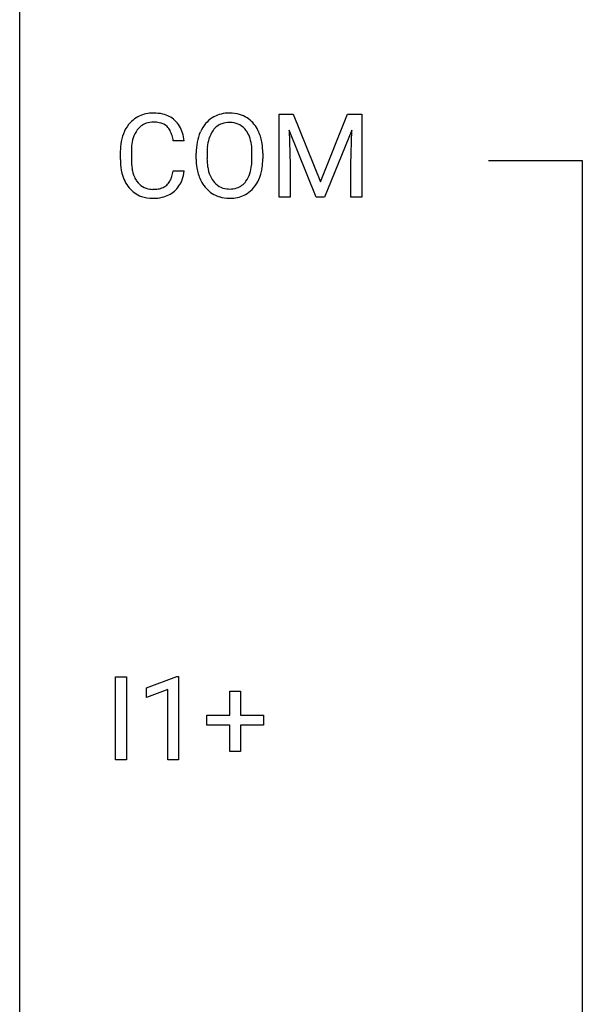
# Model space of a CAD drawing. Extents: x 2.8 to 26.6, y -2.8 to 52.8.
# Drawn here: x 2.8 to 10.7, y 25 to 38.9 of the extents above; entities that cross this region are included whole.
import ezdxf

# ---------------------------------------------------------------- set-up
doc = ezdxf.new("R2010")
doc.units = 0
doc.layers.add('DEFAULT_255_1_234', color=255, linetype='CONTINUOUS')
doc.layers.add('DEFAULT_255_2_778', color=255, linetype='CONTINUOUS')

msp = doc.modelspace()

# ---------------------------------------------------------------- linework, layer by layer
at = {"layer": 'DEFAULT_255_1_234'}
for p, q in [((6.44, 37.56), (6.639, 37.56)), ((6.44, 36.39), (6.44, 37.56)), ((6.639, 37.56), (7.022, 36.606)), ((7.022, 36.606), (7.404, 37.56)), ((7.404, 37.56), (7.604, 37.56)), ((7.604, 37.56), (7.604, 36.39)), ((6.962, 36.39), (6.579, 37.335)), ((6.579, 37.335), (6.594, 36.846)), ((7.464, 37.337), (7.08, 36.39)), ((7.45, 36.846), (7.464, 37.337)), ((5.099, 37.184), (4.944, 37.184)), ((4.199, 36.92), (4.199, 37.033)), ((4.354, 37.029), (4.354, 36.916)), ((5.268, 36.927), (5.268, 37.011)), ((5.422, 37.023), (5.422, 36.937)), ((6.056, 36.926), (6.056, 37.013)), ((6.209, 37.011), (6.209, 36.937)), ((6.594, 36.846), (6.594, 36.39)), ((7.45, 36.39), (7.45, 36.846)), ((4.944, 36.761), (5.099, 36.761)), ((6.594, 36.39), (6.44, 36.39)), ((7.08, 36.39), (6.962, 36.39)), ((7.604, 36.39), (7.45, 36.39)), ((4.132, 28.453), (4.132, 29.622)), ((4.132, 29.622), (4.286, 29.622)), ((4.286, 29.622), (4.286, 28.453)), ((4.569, 29.468), (4.994, 29.628)), ((4.994, 29.628), (5.017, 29.628)), ((5.017, 29.628), (5.017, 28.453)), ((4.569, 29.333), (4.569, 29.468)), ((4.868, 29.443), (4.569, 29.333)), ((4.868, 28.453), (4.868, 29.443)), ((5.744, 29.08), (5.744, 29.422)), ((5.744, 29.422), (5.894, 29.422)), ((5.894, 29.422), (5.894, 29.08)), ((5.418, 28.94), (5.418, 29.08)), ((5.418, 29.08), (5.744, 29.08)), ((5.894, 29.08), (6.22, 29.08)), ((6.22, 29.08), (6.22, 28.94)), ((5.744, 28.94), (5.418, 28.94)), ((5.744, 28.57), (5.744, 28.94)), ((6.22, 28.94), (5.894, 28.94)), ((5.894, 28.94), (5.894, 28.57)), ((5.894, 28.57), (5.744, 28.57)), ((4.286, 28.453), (4.132, 28.453)), ((5.017, 28.453), (4.868, 28.453))]:
    msp.add_line(p, q, dxfattribs=at)
for centre, radius, start, end in [((4.639, 37.158), 0.413, 121.7633, 136.4281), ((4.653, 37.134), 0.441, 95.646, 121.5491), ((4.669, 37.023), 0.553, 89.9242, 96.1378), ((4.674, 37.035), 0.541, 76.6779, 90.4563), ((4.713, 37.194), 0.378, 47.4858, 76.9287), ((5.717, 37.157), 0.416, 122.6416, 139.3431), ((5.727, 37.139), 0.437, 93.0224, 122.4558), ((5.738, 37.042), 0.534, 89.9753, 93.6342), ((5.742, 37.082), 0.494, 73.7464, 90.4233), ((5.759, 37.15), 0.424, 57.6628, 73.4518), ((5.759, 37.152), 0.422, 29.144, 57.4147), ((4.678, 37.125), 0.464, 136.7831, 155.2473), ((4.652, 37.18), 0.267, 109.2998, 143.3038), ((4.666, 37.129), 0.32, 89.3452, 108.5745), ((4.669, 37.011), 0.438, 87.3815, 90.0241), ((4.677, 37.116), 0.332, 74.7009, 87.8124), ((4.708, 37.224), 0.221, 47.4372, 75.0698), ((4.703, 37.224), 0.224, 27.8167, 46.4008), ((4.698, 37.184), 0.395, 16.5424, 46.8933), ((5.776, 37.11), 0.491, 139.6258, 156.038), ((5.725, 37.174), 0.269, 110.8228, 143.9179), ((5.735, 37.136), 0.308, 89.3038, 109.9046), ((5.739, 37.07), 0.374, 84.3852, 90.0758), ((5.755, 37.174), 0.269, 36.1437, 85.6627), ((4.792, 37.071), 0.59, 155.0366, 169.6003), ((4.728, 37.121), 0.363, 143.0753, 163.1917), ((4.592, 37.165), 0.349, 15.7653, 27.9411), ((4.394, 37.108), 0.556, 7.8892, 15.9239), ((4.537, 37.131), 0.564, 5.4072, 17.0365), ((5.904, 37.05), 0.633, 155.8315, 169.509), ((5.819, 37.103), 0.386, 143.5289, 163.2981), ((5.686, 37.121), 0.355, 20.3231, 36.4993), ((5.524, 37.061), 0.529, 7.8928, 20.2962), ((5.665, 37.094), 0.532, 24.0983, 29.7324), ((5.562, 37.051), 0.644, 8.6655, 23.8241), ((4.975, 37.037), 0.777, 169.5837, 180.2758), ((5.186, 37.031), 0.832, 174.342, 180.143), ((4.923, 37.06), 0.568, 162.9374, 174.6209), ((6.094, 37.015), 0.826, 169.5254, 180.2765), ((6.25, 37.015), 0.828, 174.0509, 179.4177), ((6.009, 37.043), 0.586, 163.0419, 174.314), ((5.224, 37.017), 0.832, 359.7056, 8.036), ((5.338, 37.015), 0.871, 359.7807, 8.8219), ((5.161, 36.92), 0.962, 179.9919, 181.5394), ((4.954, 36.909), 0.755, 181.1219, 193.8756), ((5.093, 36.912), 0.739, 179.6818, 189.1505), ((6.097, 36.932), 0.829, 180.3724, 188.9252), ((6.199, 36.933), 0.778, 179.693, 188.7907), ((5.933, 36.891), 0.508, 188.6331, 202.563), ((5.471, 36.899), 0.582, 342.4092, 353.6451), ((5.188, 36.934), 0.868, 353.403, 359.4848), ((5.345, 36.933), 0.864, 350.4877, 0.2625), ((4.716, 36.848), 0.51, 193.548, 219.5757), ((4.843, 36.87), 0.486, 188.9911, 203.5773), ((4.735, 36.825), 0.369, 203.9077, 215.1312), ((4.598, 36.78), 0.342, 331.6589, 343.2879), ((4.392, 36.843), 0.558, 343.1446, 351.0106), ((4.238, 36.871), 0.715, 350.7157, 351.1602), ((4.551, 36.821), 0.551, 340.1774, 353.7814), ((5.897, 36.899), 0.626, 188.7215, 204.8241), ((5.808, 36.84), 0.373, 202.8081, 216.1194), ((5.674, 36.833), 0.369, 323.6548, 342.659), ((5.574, 36.894), 0.632, 336.0278, 350.5787), ((4.642, 36.754), 0.252, 213.9072, 263.8849), ((4.717, 36.72), 0.211, 293.8553, 310.0519), ((4.717, 36.714), 0.206, 311.0647, 332.0108), ((4.708, 36.763), 0.384, 311.4559, 340.4422), ((5.818, 36.865), 0.54, 205.1184, 209.647), ((5.731, 36.81), 0.437, 209.0633, 237.3493), ((5.727, 36.775), 0.269, 215.0756, 264.638), ((5.761, 36.768), 0.26, 288.063, 323.8113), ((5.709, 36.833), 0.484, 319.8877, 336.1328), ((4.633, 36.777), 0.401, 219.3627, 250.0612), ((4.65, 36.841), 0.467, 250.7885, 270.6489), ((4.655, 36.832), 0.332, 263.1759, 270.1031), ((4.658, 36.957), 0.456, 269.672, 279.0609), ((4.685, 36.795), 0.293, 278.875, 293.6347), ((4.705, 36.774), 0.394, 282.4333, 310.7514), ((5.722, 36.799), 0.423, 237.5352, 252.1858), ((5.736, 36.853), 0.478, 252.522, 270.4416), ((5.739, 36.858), 0.353, 263.8464, 270.0834), ((5.743, 36.832), 0.327, 269.3649, 287.5152), ((5.757, 36.807), 0.432, 275.8196, 302.1885), ((5.769, 36.785), 0.407, 302.4806, 319.6144), ((4.656, 37.101), 0.727, 270.0021, 270.3582), ((4.661, 36.955), 0.581, 269.9359, 282.8096), ((5.741, 36.921), 0.547, 269.9171, 276.3398)]:
    msp.add_arc(centre, radius, start, end, dxfattribs=at)
at = {"layer": 'DEFAULT_255_2_778'}
for p, q in [((2.779, -1.984), (2.779, 51.991)), ((9.393, 36.909), (10.716, 36.909)), ((10.716, 36.909), (10.716, 23.68))]:
    msp.add_line(p, q, dxfattribs=at)

doc.saveas('drawing.dxf')
